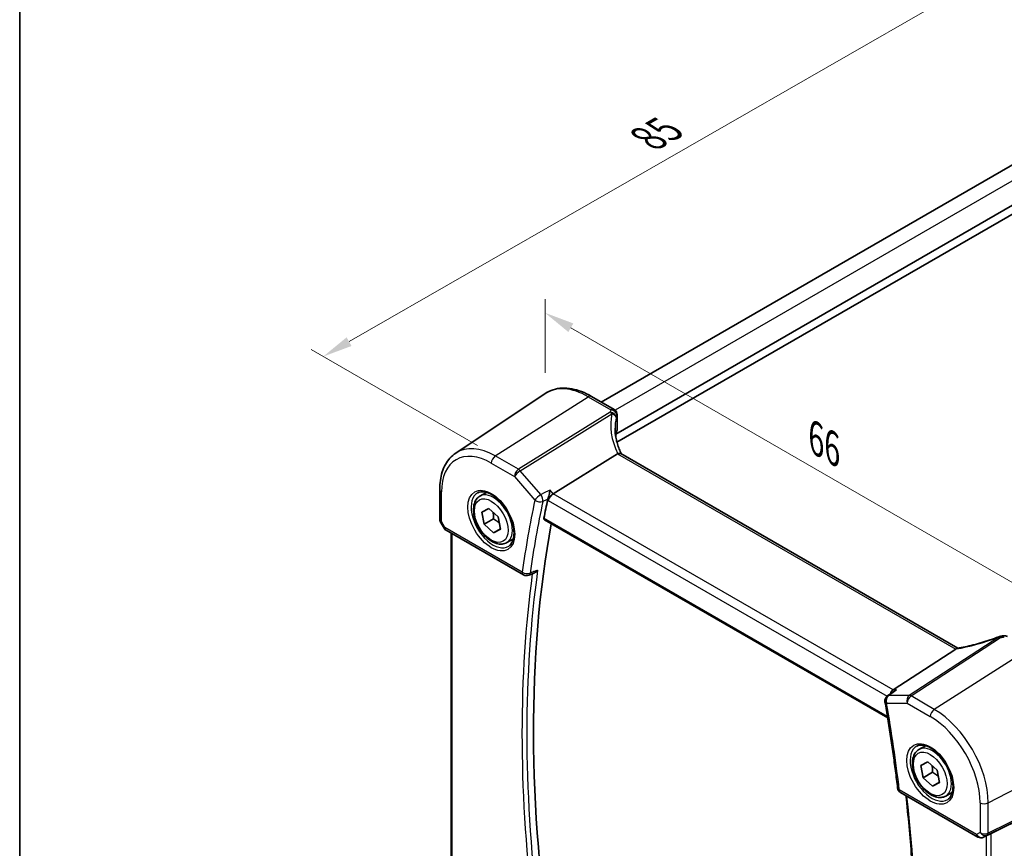
# Model space of a CAD drawing. Units: millimetres. Extents: x 14 to 2205, y 8 to 430.
# Drawn here: x 14 to 97, y 152 to 221 of the extents above; entities that cross this region are included whole.
import ezdxf

# ---------------------------------------------------------------- set-up
doc = ezdxf.new("R2010")
doc.units = ezdxf.units.MM
doc.layers.get('Defpoints').update_dxf_attribs({"lineweight": 25})
for name, color, linetype, lineweight in [('Border (ISO)', 7, 'Continuous', 35), ('Dimension (ISO)', 7, 'Continuous', 18), ('Visible (ISO)', 7, 'Continuous', 35), ('Visible Narrow (ISO)', 7, 'Continuous', 25)]:
    doc.layers.add(name, color=color, linetype=linetype, lineweight=lineweight)
doc.styles.add('Note Text (TK)', font='txt')
doc.dimstyles.new('Default - Method 1b (TK)', dxfattribs={"dimtxt": 2.5, "dimasz": 2.5, "dimexe": 1, "dimexo": 1.5, "dimgap": 1, "dimtad": 1, "dimtoh": 1, "dimrnd": 1e-08, "dimdsep": 46, "dimtxsty": 'Note Text (TK)', "dimcen": 0.09, "dimdle": 5, "dimclrd": 100, "dimclre": 100, "dimclrt": 7, "dimadec": 1, "dimazin": 1, "dimtfac": 1, "dimtmove": 0, "dimatfit": 3, "dimfxl": 1, "dimtolj": 1, "dimlwd": -1, "dimlwe": -1, "dimarcsym": 0})

# ---------------------------------------------------------------- blocks, each defined once
blk = doc.blocks.new('図面枠 tk図枠')
at = {"layer": 'Border (ISO)'}
blk.add_line((14.5, 289), (14.5, 8), dxfattribs=at)
blk = doc.blocks.new('*D10')
at = {"layer": 'Defpoints', "color": 0}
for p in [(114.261, 217.84), (39.923, 192.812), (54.334, 184.478)]:
    blk.add_point(p, dxfattribs=at)
at = {"layer": 'Dimension (ISO)', "color": 100}
for p, q in [((112.76, 218.707), (97.931, 227.284)), ((96.763, 225.46), (42.09, 194.058)), ((52.833, 185.346), (38.922, 193.391))]:
    blk.add_line(p, q, dxfattribs=at)
for points in [[(96.556, 225.821), (96.971, 225.099), (98.931, 226.705)], [(41.883, 194.419), (42.298, 193.696), (39.923, 192.812)]]:
    blk.add_solid(points, dxfattribs=at)
at = {"layer": 'Dimension (ISO)', "color": 7, "insert": (66.701, 210.827), "char_height": 2.5, "attachment_point": 4, "rotation": 29.87166, "style": 'Note Text (TK)'}
blk.add_mtext('\\A1;{\\Q-30.087;\\W0.816;\\H0.816x; \\fSegoe UI|b0|i0;\\H2.4873;8\\fＭＳ Ｐゴシック|b0|i0;\\H2.5000;5}', dxfattribs=at)
blk = doc.blocks.new('*D12')
at = {"layer": 'Defpoints', "color": 0}
for p in [(58.499, 196.476), (58.499, 189.706), (103.812, 159.671)]:
    blk.add_point(p, dxfattribs=at)
at = {"layer": 'Dimension (ISO)', "color": 100}
for p, q in [((58.499, 191.438), (58.499, 197.631)), ((101.647, 171.565), (60.664, 195.226)), ((103.812, 161.403), (103.812, 171.469))]:
    blk.add_line(p, q, dxfattribs=at)
for points in [[(60.872, 195.587), (60.456, 194.865), (58.499, 196.476)], [(101.855, 171.926), (101.438, 171.204), (103.812, 170.315)]]:
    blk.add_solid(points, dxfattribs=at)
at = {"layer": 'Dimension (ISO)', "color": 7, "insert": (80.746, 186.222), "char_height": 2.5, "attachment_point": 4, "rotation": 330, "style": 'Note Text (TK)'}
blk.add_mtext('\\A1;{\\Q-30.000;\\W0.816;\\H0.816x; \\fＭＳ Ｐゴシック|b0|i0;\\H2.4873;66}', dxfattribs=at)

msp = doc.modelspace()

# ---------------------------------------------------------------- linework, layer by layer
at = {"layer": 'Visible (ISO)'}
for p, q in [((104.3422, 212.747), (63.2077, 188.998)), ((107.7533, 211.3224), (64.4298, 186.3095)), ((107.8448, 210.6403), (64.5246, 185.6294)), ((51.0196, 184.7227), (58.499, 189.7062)), ((62.3805, 189.4756), (64.2924, 188.3718)), ((64.5424, 187.9387), (64.5424, 186.6638)), ((64.4298, 186.3095), (64.4298, 186.0519)), ((64.5604, 184.653), (59.1915, 181.3081)), ((93.0892, 168.3729), (64.8557, 184.6736)), ((49.6828, 181.6739), (49.6828, 179.1415)), ((53.0506, 181.1131), (53.6019, 181.4314)), ((53.2153, 179.78), (53.8059, 180.0899)), ((53.8059, 180.0899), (54.5894, 179.3724)), ((49.7259, 178.9807), (50.0407, 178.4354)), ((53.4082, 178.7525), (53.2153, 179.78)), ((54.186, 179.2015), (53.4082, 178.7525)), ((54.5894, 179.3724), (54.7823, 178.3449)), ((58.4458, 179.1389), (87.2012, 162.5369)), ((50.2237, 178.2524), (56.6943, 174.5167)), ((54.1917, 178.0349), (53.4082, 178.7525)), ((54.7771, 178.3729), (54.1917, 178.0349)), ((54.7823, 178.3449), (54.1917, 178.0349)), ((50.6308, 150.7379), (50.6308, 178.0174)), ((55.3006, 177.2159), (55.8519, 177.5343)), ((57.1309, 174.4858), (57.5875, 174.6695)), ((92.8976, 168.2925), (87.66, 164.8719)), ((87.7116, 164.757), (87.1785, 164.3782)), ((89.8201, 159.8842), (90.3715, 160.2025)), ((89.9848, 158.5511), (90.5754, 158.861)), ((90.1777, 157.5236), (89.9848, 158.5511)), ((90.5754, 158.861), (91.359, 158.1435)), ((90.9555, 157.9726), (90.1777, 157.5236)), ((90.9613, 156.806), (90.1777, 157.5236)), ((91.359, 158.1435), (91.5519, 157.116)), ((91.5466, 157.144), (90.9613, 156.806)), ((91.5519, 157.116), (90.9613, 156.806)), ((88.28, 156.2806), (94.7506, 152.5448)), ((92.0701, 155.987), (92.6215, 156.3054)), ((103.4583, 156.6187), (95.8756, 152.8574)), ((95.6294, 152.7294), (95.2208, 152.529))]:
    msp.add_line(p, q, dxfattribs=at)
for centre, start, end in [((64.0424, 187.9387), 0, 60), ((50.4737, 178.6854), 210, 240), ((56.9443, 174.9497), 240, 291.920977), ((96.6781, 168.8645), 98.676549, 111.178465), ((96.9882, 168.9175), 60, 100.739454), ((87.4682, 163.9706), 125.398543, 189.766629), ((88.53, 156.7136), 186.841483, 240), ((95.0006, 152.9779), 240, 296.132973)]:
    msp.add_arc(centre, 0.5, start, end, dxfattribs=at)
for centre, major_axis, ratio, start_param, end_param in [((69.3624, 185.9616), (4.9979, 0.2395), 0.6067281, 2.8559525, 2.9481174), ((64.0424, 186.6486), (-0.4998, -0.024), 0.6067281, 2.8559525, 3.1125231), ((65.2872, 183.8471), (-0.7529, 0.7857), 0.3799393, 6.1097758, 6.2035872), ((140.6488, 112.7051), (59.3146, -102.7359), 0.5773503, 3.710483, 3.7287588), ((59.1267, 180.9592), (-0.322, -0.3899), 0.4311662, 4.0517886, 5.5702251), ((141.3559, 113.1133), (-59.2708, 102.6601), 0.5773503, 0.5966825, 0.9806612), ((95.5823, 172.1845), (5.0029, 0.236), 0.5823635, 4.8902479, 4.9503167), ((92.2078, 168.3045), (0.7725, 0.0991), 0.2658489, 5.781032, 5.8748434), ((87.7618, 164.4267), (0.1318, 0.4917), 0.6885003, 0.6553261, 1.4801526), ((95.6748, 152.7406), (0.3, 0.1606), 0.0332701, 0.8199497, 1.64593)]:
    msp.add_ellipse(centre, major_axis=major_axis, ratio=ratio, start_param=start_param, end_param=end_param, dxfattribs=at)
for points, knots in [([(62.3805, 189.4756), (62.109, 189.6324), (61.8349, 189.7648), (61.2869, 189.9761), (61.0129, 190.0551), (60.4706, 190.1544), (60.2022, 190.1748), (59.6788, 190.1519), (59.4237, 190.1085), (58.9388, 189.9557), (58.7092, 189.8462), (58.499, 189.7062)], [4.71238898, 4.71238898, 4.71238898, 4.71238898, 4.87688189, 4.87688189, 5.0413748, 5.0413748, 5.20586771, 5.20586771, 5.37036062, 5.37036062, 5.53485353, 5.53485353, 5.53485353, 5.53485353]), ([(64.8954, 184.6507), (64.8302, 184.7842), (64.7708, 184.9185), (64.6583, 185.2014), (64.6064, 185.3501), (64.5176, 185.6464), (64.4805, 185.7941), (64.4213, 186.087), (64.3992, 186.2322), (64.3697, 186.5187), (64.3624, 186.6601), (64.3624, 186.7988)], [-1.36690726, -1.36690726, -1.36690726, -1.36690726, -1.28105282, -1.28105282, -1.18630298, -1.18630298, -1.09155314, -1.09155314, -0.9968033, -0.9968033, -0.90205346, -0.90205346, -0.90205346, -0.90205346]), ([(49.6828, 181.6739), (49.6828, 181.9357), (49.6998, 182.1901), (49.7689, 182.6795), (49.8211, 182.9144), (49.9619, 183.36), (50.0505, 183.5706), (50.2653, 183.9613), (50.3915, 184.1414), (50.6799, 184.463), (50.8422, 184.6045), (51.0196, 184.7227)], [0, 0, 0, 0, 0.14966636, 0.14966636, 0.29933271, 0.29933271, 0.44899907, 0.44899907, 0.59866542, 0.59866542, 0.74833178, 0.74833178, 0.74833178, 0.74833178]), ([(64.8557, 184.6736), (64.8262, 184.6906), (64.7897, 184.6991), (64.7019, 184.699), (64.651, 184.6889), (64.5971, 184.6703)], [0.033060291, 0.033060291, 0.033060291, 0.033060291, 0.048084782, 0.048084782, 0.06422435, 0.06422435, 0.06422435, 0.06422435]), ([(52.8773, 181.3938), (53.0189, 181.4677), (53.1892, 181.4977), (53.5541, 181.4555), (53.7394, 181.3976), (54.1151, 181.2069), (54.3049, 181.0774), (54.6743, 180.7567), (54.8539, 180.5654), (55.1835, 180.1391), (55.3332, 179.9039), (55.5862, 179.4148), (55.6892, 179.1609), (55.8379, 178.6626), (55.8837, 178.4182), (55.9156, 177.9661), (55.9021, 177.7583), (55.8227, 177.3987), (55.7567, 177.2479), (55.61, 177.045), (55.538, 176.977), (55.457, 176.9255)], [0.8100934, 0.8100934, 0.8100934, 0.8100934, 1.1904793, 1.1904793, 1.5104672, 1.5104672, 1.817431, 1.817431, 2.1258695, 2.1258695, 2.4363318, 2.4363318, 2.7472266, 2.7472266, 3.0567903, 3.0567903, 3.3640185, 3.3640185, 3.6737773, 3.6737773, 3.9022956, 3.9022956, 3.9022956, 3.9022956]), ([(58.9179, 181.6241), (58.9177, 181.623), (58.9176, 181.6218), (58.9099, 181.5598), (58.8998, 181.4939), (58.8756, 181.3601), (58.8615, 181.2917), (58.8299, 181.1562), (58.8122, 181.0884), (58.7781, 180.9749), (58.7624, 180.9281), (58.7465, 180.8872)], [-0.000417533, -0.000417533, -0.000417533, -0.000417533, 0, 0, 0.022311236, 0.022311236, 0.043582989, 0.043582989, 0.064371202, 0.064371202, 0.080554371, 0.080554371, 0.080554371, 0.080554371]), ([(55.3006, 177.2159), (55.1791, 177.1458), (55.0417, 177.1046), (54.745, 177.0795), (54.5852, 177.1004), (54.2472, 177.2035), (54.0689, 177.2937), (53.7198, 177.5344), (53.5493, 177.687), (53.2371, 178.0351), (53.0952, 178.2303), (52.8521, 178.644), (52.7508, 178.8623), (52.5979, 179.3034), (52.5466, 179.5261), (52.5016, 179.9571), (52.5083, 180.1653), (52.5868, 180.5425), (52.6574, 180.713), (52.841, 180.9598), (52.9386, 181.0484), (53.0506, 181.1131)], [4.1655152, 4.1655152, 4.1655152, 4.1655152, 4.430546, 4.430546, 4.7195114, 4.7195114, 5.0475572, 5.0475572, 5.3866201, 5.3866201, 5.7230837, 5.7230837, 6.0579357, 6.0579357, 6.3941641, 6.3941641, 6.7331693, 6.7331693, 7.0628625, 7.0628625, 7.3071078, 7.3071078, 7.3071078, 7.3071078]), ([(49.7259, 178.9807), (49.7205, 178.9901), (49.7154, 178.9999), (49.7063, 179.0204), (49.7022, 179.031), (49.6951, 179.0527), (49.6921, 179.0637), (49.6874, 179.0861), (49.6856, 179.0973), (49.6834, 179.1196), (49.6828, 179.1306), (49.6828, 179.1415)], [-0.95531662, -0.95531662, -0.95531662, -0.95531662, -0.92133293, -0.92133293, -0.88734924, -0.88734924, -0.85336554, -0.85336554, -0.81938185, -0.81938185, -0.78539816, -0.78539816, -0.78539816, -0.78539816]), ([(58.4458, 179.1389), (58.445, 179.1393), (58.4443, 179.1398), (58.4271, 179.1505), (58.4145, 179.1674), (58.4028, 179.2102), (58.403, 179.2358), (58.4081, 179.2621)], [0.02213845, 0.02213845, 0.02213845, 0.02213845, 0.022652199, 0.022652199, 0.034087196, 0.034087196, 0.04499646, 0.04499646, 0.04499646, 0.04499646]), ([(57.5875, 174.6695), (57.6357, 174.6889), (57.6838, 174.7185), (57.785, 174.7997), (57.8372, 174.8558), (57.882, 174.9192), (57.8828, 174.9202), (57.8835, 174.9212)], [-0.041677948, -0.041677948, -0.041677948, -0.041677948, -0.023258405, -0.023258405, 0, 0, 0.000378557, 0.000378557, 0.000378557, 0.000378557]), ([(96.4975, 169.3307), (96.2639, 169.2402), (96.027, 169.1537), (95.5513, 168.9902), (95.3124, 168.9133), (94.8372, 168.7704), (94.6009, 168.7046), (94.1354, 168.5851), (93.9062, 168.5315), (93.4595, 168.4375), (93.2419, 168.3971), (93.0324, 168.3637)], [0.70335517, 0.70335517, 0.70335517, 0.70335517, 0.83670675, 0.83670675, 0.97005832, 0.97005832, 1.1034099, 1.1034099, 1.23676148, 1.23676148, 1.37011305, 1.37011305, 1.37011305, 1.37011305]), ([(87.9336, 164.8719), (87.9323, 164.8714), (87.931, 164.8709), (87.873, 164.8499), (87.8182, 164.824), (87.7481, 164.7819), (87.7296, 164.7698), (87.7116, 164.757)], [-0.08033504, -0.08033504, -0.08033504, -0.08033504, -0.079920649, -0.079920649, -0.061851719, -0.061851719, -0.055184055, -0.055184055, -0.055184055, -0.055184055]), ([(86.9754, 163.8858), (87.0592, 163.399), (87.1404, 162.913), (87.2974, 161.9429), (87.3733, 161.4588), (87.5197, 160.4924), (87.5902, 160.0102), (87.726, 159.0478), (87.7913, 158.5675), (87.9164, 157.6092), (87.9763, 157.1311), (88.0335, 156.6541)], [2.924383301, 2.924383301, 2.924383301, 2.924383301, 2.938272507, 2.938272507, 2.952161713, 2.952161713, 2.966050919, 2.966050919, 2.979940125, 2.979940125, 2.99382933, 2.99382933, 2.99382933, 2.99382933]), ([(89.6468, 160.1649), (89.7885, 160.2388), (89.9588, 160.2688), (90.3237, 160.2266), (90.5089, 160.1687), (90.8847, 159.978), (91.0744, 159.8485), (91.4438, 159.5278), (91.6234, 159.3365), (91.953, 158.9102), (92.1028, 158.675), (92.3557, 158.1859), (92.4588, 157.932), (92.6074, 157.4337), (92.6532, 157.1893), (92.6852, 156.7372), (92.6717, 156.5294), (92.5922, 156.1698), (92.5262, 156.019), (92.3796, 155.8161), (92.3076, 155.7481), (92.2266, 155.6966)], [0.8100934, 0.8100934, 0.8100934, 0.8100934, 1.1904793, 1.1904793, 1.5104672, 1.5104672, 1.817431, 1.817431, 2.1258695, 2.1258695, 2.4363318, 2.4363318, 2.7472266, 2.7472266, 3.0567903, 3.0567903, 3.3640185, 3.3640185, 3.6737773, 3.6737773, 3.9022956, 3.9022956, 3.9022956, 3.9022956]), ([(92.0701, 155.987), (91.9487, 155.9169), (91.8112, 155.8756), (91.5146, 155.8506), (91.3547, 155.8714), (91.0168, 155.9746), (90.8385, 156.0648), (90.4893, 156.3055), (90.3189, 156.4581), (90.0066, 156.8062), (89.8647, 157.0014), (89.6216, 157.4151), (89.5203, 157.6334), (89.3675, 158.0745), (89.3161, 158.2972), (89.2712, 158.7282), (89.2778, 158.9364), (89.3564, 159.3136), (89.4269, 159.4841), (89.6106, 159.7309), (89.7082, 159.8195), (89.8201, 159.8842)], [4.1655152, 4.1655152, 4.1655152, 4.1655152, 4.430546, 4.430546, 4.7195114, 4.7195114, 5.0475572, 5.0475572, 5.3866201, 5.3866201, 5.7230837, 5.7230837, 6.0579357, 6.0579357, 6.3941641, 6.3941641, 6.7331693, 6.7331693, 7.0628625, 7.0628625, 7.3071078, 7.3071078, 7.3071078, 7.3071078]), ([(88.7316, 156.0199), (88.925, 154.2936), (89.0831, 152.5822), (89.3467, 148.9378), (89.4407, 147.0103), (89.5345, 143.2071), (89.5341, 141.3314), (89.4392, 137.6381), (89.3446, 135.8205), (89.0615, 132.2504), (88.873, 130.4979), (88.638, 128.7804)], [3.00415694, 3.00415694, 3.00415694, 3.00415694, 3.05463718, 3.05463718, 3.11273484, 3.11273484, 3.17083249, 3.17083249, 3.22893015, 3.22893015, 3.28700005, 3.28700005, 3.28700005, 3.28700005])]:
    msp.add_open_spline(points, degree=3, knots=knots, dxfattribs=at)
for points in [[(58.7465, 180.8872), (58.7363, 180.8608), (58.7287, 180.8355), (58.7237, 180.8121)], [(93.0324, 168.3637), (92.9968, 168.3581), (92.961, 168.3411), (92.9273, 168.3139)], [(95.6294, 152.7295), (95.6353, 152.7323), (95.6412, 152.7354), (95.647, 152.7385)]]:
    msp.add_open_spline(points, degree=3, dxfattribs=at)
for points, weights in [([(54.1478, 179.7768), (54.198, 179.5285), (54.186, 179.2015)], [1.0771347945, 1.08143279597, 1]), ([(54.186, 179.2015), (54.4944, 179.0256), (54.6909, 178.8317)], [1, 1.08822472248, 1.07582146088]), ([(90.9173, 158.5479), (90.9676, 158.2996), (90.9555, 157.9726)], [1.0771347945, 1.08143279597, 1]), ([(90.9555, 157.9726), (91.2639, 157.7967), (91.4605, 157.6028)], [1, 1.08822472248, 1.07582146088])]:
    msp.add_rational_spline(points, weights, degree=2, dxfattribs=at)
at = {"layer": 'Visible Narrow (ISO)'}
for p, q in [((105.5605, 212.0976), (64.3702, 188.3163)), ((54.3338, 184.4781), (62.112, 189.4396)), ((62.112, 189.4396), (64.0239, 188.3357)), ((63.9521, 188.1452), (56.271, 183.3597)), ((56.4289, 183.2255), (64.11, 188.011)), ((64.5261, 187.8655), (64.5261, 186.5862)), ((56.271, 183.3597), (54.3338, 184.4781)), ((64.5604, 184.653), (92.8976, 168.2925)), ((53.9988, 183.877), (55.9359, 182.7586)), ((58.1455, 181.2434), (56.4289, 183.2255)), ((55.9359, 182.7586), (57.6525, 180.7765)), ((49.8293, 178.9852), (49.8293, 181.4697)), ((59.1915, 181.3081), (58.9179, 181.6241)), ((58.7237, 180.8121), (58.7731, 180.7551)), ((58.7731, 180.7551), (87.1611, 164.3653)), ((87.66, 164.8719), (59.1915, 181.3081)), ((50.1201, 178.4813), (49.8293, 178.9852)), ((87.183, 162.6489), (58.4081, 179.2621)), ((50.0407, 178.4354), (50.1201, 178.4813)), ((56.5907, 174.7455), (50.1201, 178.4813)), ((50.7187, 150.7241), (50.7187, 177.9667)), ((96.5017, 169.3096), (89.0084, 164.4158)), ((89.1663, 164.3676), (96.6596, 169.2615)), ((98.8816, 168.2107), (91.1034, 163.2492)), ((89.0084, 164.4158), (87.2918, 164.4158)), ((87.9336, 164.8719), (87.66, 164.8719)), ((91.1034, 163.2492), (89.1663, 164.3676)), ((87.1146, 163.7665), (88.8312, 163.7665)), ((88.8312, 163.7665), (90.7684, 162.6481)), ((95.626, 155.4158), (103.8118, 159.6712)), ((95.564, 152.7266), (103.7498, 156.787)), ((103.8118, 156.9241), (95.626, 152.8637)), ((94.647, 152.7737), (88.1764, 156.5095)), ((94.9379, 155.4262), (94.9379, 152.9417)), ((95.626, 152.8637), (95.626, 155.4158)), ((94.9379, 152.9417), (94.647, 152.7737)), ((95.647, 152.7385), (95.2317, 152.5348)), ((95.2317, 152.5348), (95.564, 152.7266)), ((95.4627, 152.6477), (95.4627, 124.8911)), ((95.8756, 124.7167), (95.8756, 152.8574))]:
    msp.add_line(p, q, dxfattribs=at)
for centre, major_axis, ratio, start_param, end_param in [((62.112, 183.7466), (-3.4862, 6.0383), 0.5773503, 5.4977871, 6.3202517), ((62.1305, 189.0426), (0.25, 0.433), 0.5773503, 0, 0.837758), ((69.3439, 187.6487), (5.4977, 0.2635), 0.6067281, 2.8559525, 2.9138248), ((63.9706, 187.7482), (0.4751, -0.1559), 0.7744965, 0.2576247, 1.8573991), ((63.9706, 187.7482), (0.2644, -0.4244), 0.5391686, 1.8741175, 2.3371181), ((64.0424, 187.9387), (0.25, 0.433), 0.5773503, 0, 0.837758), ((64.0424, 187.9387), (0.46, -0.196), 0.7628643, 0.3262183, 1.9234223), ((69.5018, 185.66), (-4.7412, 3.7167), 0.7500175, 0.3328146, 1.0010905), ((63.9706, 187.7482), (0.4865, -0.1154), 0.5823522, 0.1995801, 1.4203287), ((69.3624, 185.3972), (-4.142, 3.7716), 0.742557, 0.3958468, 0.5945451), ((69.3624, 187.2517), (-4.9974, -0.2649), 0.6095581, 5.9943088, 6.0521811), ((64.0424, 187.9387), (0.5, 0), 0.5773503, 6.0266147, 6.2831853), ((54.3338, 179.2559), (-3.198, 5.539), 0.5773503, 5.4977871, 6.3202517), ((53.9988, 179.0624), (-2.9483, 5.1066), 0.5773503, 5.4977871, 7.0685835), ((54.3524, 184.0811), (-0.25, -0.433), 0.5773503, 3.9793507, 5.4977871), ((56.2895, 182.9627), (-0.25, -0.433), 0.5773503, 3.9793507, 5.4977871), ((56.2895, 182.9627), (0.378, 0.3273), 0.2581989, 0.9826339, 2.5010703), ((56.2895, 182.9627), (-0.2644, 0.4244), 0.5391686, 5.0157101, 5.4787107), ((50.1828, 181.6739), (-0.5, 0), 0.5773503, 0, 0.7853982), ((54.1756, 179.1645), (1.125, -1.9486), 0.5773503, 0, 3.1415927), ((54.1353, 179.1412), (1.2903, -2.2348), 0.5773503, 3.1168974, 6.3078805), ((139.9417, 112.2968), (59.5874, -103.2084), 0.5773503, 3.7097815, 3.7792275), ((140.2645, 112.4832), (-59.3384, 102.777), 0.5773503, 0.5681888, 0.6376348), ((58.0061, 180.9806), (-0.378, -0.3273), 0.2581989, 4.1242265, 5.642663), ((58.0061, 180.9806), (0.4888, -0.105), 0.6882062, 4.0618867, 5.5454166), ((58.0061, 180.9806), (-0.221, 0.4485), 0.5146373, 3.7470866, 5.0680404), ((50.1828, 179.1893), (0.4991, 0.062), 0.4760397, 3.0825754, 3.8679735), ((50.1828, 179.1893), (-0.4573, -0.2078), 0.1340325, 0.0130574, 0.6285371), ((50.4737, 178.6854), (-0.25, -0.433), 0.5773503, 5.4977871, 6.2831853), ((140.8425, 112.8169), (-59.3026, 102.7151), 0.5773503, 0.6381525, 0.9326438), ((140.6488, 112.7051), (59.452, -102.9739), 0.5773503, 3.7837775, 4.0706677), ((56.9443, 174.9497), (-0.4952, 0.069), 0.6560599, 0.8710372, 2.3545671), ((56.9443, 174.9497), (-0.25, -0.433), 0.5773503, 5.4977871, 6.2831853), ((56.9443, 174.9497), (0.1867, -0.4638), 0.5804524, 0, 0.7160773), ((95.4161, 170.6983), (5.4711, 1.946), 0.2893161, 4.1402648, 4.8085407), ((96.6781, 168.8645), (-0.1806, 0.4662), 0.0254984, 0, 0.2922995), ((96.6781, 168.8645), (-0.2734, 0.4186), 0.5534337, 5.4670337, 5.9300343), ((96.6781, 168.8645), (-0.0754, 0.4943), 0.135844, 5.624026, 6.2831853), ((95.574, 172.5047), (5.4977, 0.2635), 0.6067281, 4.8820177, 4.93989), ((96.9882, 168.9175), (-0.0932, 0.4912), 0.1808886, 5.6183205, 6.2831853), ((87.4682, 163.9706), (0, 0.5), 0.7745967, 0.4728942, 1.9913307), ((87.4682, 163.9706), (-0.2896, 0.4076), 0.6207981, 5.9069316, 6.2831853), ((89.1848, 163.9706), (0, -0.5), 0.7745967, 3.6144869, 5.1329233), ((89.1848, 163.9706), (0.25, 0.433), 0.5773503, 0.837758, 2.3561945), ((89.1848, 163.9706), (-0.2734, 0.4186), 0.5534337, 5.4670337, 5.9300343), ((87.4682, 163.9706), (-0.4928, -0.0848), 0.439362, 0, 0.6980266), ((4.8254, 190.3063), (-59.5874, 103.2084), 0.5773503, 4.0747541, 4.1442002), ((91.1219, 162.8522), (-0.25, -0.433), 0.5773503, 3.9793507, 5.4977871), ((90.7684, 157.8335), (2.9483, -5.1066), 0.5773503, 0.7853982, 2.3561945), ((91.1034, 158.027), (-3.198, 5.539), 0.5773503, 3.9269908, 5.4977871), ((90.9048, 157.9123), (1.2903, -2.2348), 0.5773503, 3.1168974, 6.3078805), ((90.9451, 157.9356), (1.125, -1.9486), 0.5773503, 0, 3.1415927), ((88.53, 156.7136), (-0.4964, -0.0596), 0.4860577, 0, 0.7216699), ((88.53, 156.7136), (-0.25, -0.433), 0.5773503, 5.4977871, 6.2831853), ((5.5325, 190.7145), (-59.452, 102.9739), 0.5773503, 3.783314, 4.0648365), ((95.2914, 155.6304), (-0.5, 0), 0.5773503, 0.7853982, 2.3038346), ((95.0006, 152.9779), (0.25, -0.433), 0.8164966, 4.712389, 6.2308254), ((95.0006, 152.9779), (-0.25, -0.433), 0.5773503, 5.4977871, 6.2831853), ((95.2914, 153.1458), (-0.4968, 0.0857), 0.6620812, 0.8991406, 2.4175771), ((95.2914, 153.1458), (0.3598, -0.3564), 0.7957112, 4.498428, 6.0168645), ((95.4253, 152.9924), (0.1333, -0.2688), 0.5587275, 0.0364416, 0.8207045), ((95.0006, 152.9779), (0.2202, -0.4489), 0.6331079, 0, 0.0390457)]:
    msp.add_ellipse(centre, major_axis=major_axis, ratio=ratio, start_param=start_param, end_param=end_param, dxfattribs=at)
for centre, major_axis in [((53.9988, 179.0624), (-1.3902, 2.4079)), ((53.9988, 179.0624), (-1, 1.7321)), ((90.7684, 157.8335), (-1.3902, 2.4079)), ((90.7684, 157.8335), (-1, 1.7321))]:
    msp.add_ellipse(centre, major_axis=major_axis, ratio=0.5773503, dxfattribs=at)
for points, knots in [([(58.9179, 181.6241), (58.6718, 181.5028), (58.4258, 181.3816), (58.1798, 181.2603), (58.1684, 181.2547), (58.1569, 181.249), (58.1455, 181.2434)], [1.10914548, 1.10914548, 1.10914548, 1.10914548, 1.20511476, 1.20511476, 1.20511476, 1.2095786, 1.2095786, 1.2095786, 1.2095786]), ([(58.3192, 180.6766), (58.3306, 180.6822), (58.3421, 180.6879), (58.3535, 180.6935), (58.482, 180.7568), (58.6105, 180.8201), (58.739, 180.8835)], [-1.209578599, -1.209578599, -1.209578599, -1.209578599, -1.205114758, -1.205114758, -1.205114758, -1.154985389, -1.154985389, -1.154985389, -1.154985389]), ([(57.6752, 174.8373), (57.7356, 174.8616), (57.7959, 174.8859), (57.8653, 174.9139), (57.8744, 174.9176), (57.8835, 174.9212)], [0.054719313, 0.054719313, 0.054719313, 0.054719313, 0.078687809, 0.078687809, 0.082286817, 0.082286817, 0.082286817, 0.082286817]), ([(87.2918, 164.4158), (87.2995, 164.4213), (87.3073, 164.4268), (87.3151, 164.4323), (87.5212, 164.5788), (87.7274, 164.7253), (87.9336, 164.8719)], [-1.2095786, -1.2095786, -1.2095786, -1.2095786, -1.20593223, -1.20593223, -1.20593223, -1.10914548, -1.10914548, -1.10914548, -1.10914548])]:
    msp.add_open_spline(points, degree=3, knots=knots, dxfattribs=at)
for points in [[(58.7465, 180.8872), (58.744, 180.8859), (58.7415, 180.8847), (58.739, 180.8835)], [(57.6752, 174.8373), (57.5374, 174.7818), (57.3996, 174.7264), (57.2618, 174.6709)]]:
    msp.add_open_spline(points, degree=3, dxfattribs=at)

# ---------------------------------------------------------------- block references
msp.add_blockref('図面枠 tk図枠', (0, 0))

# ---------------------------------------------------------------- dimensions: what is measured, and where the dimension line sits
at = {"layer": 'Dimension (ISO)', "color": 100}
for base, p1, p2, angle, text, override, picture, middle in [((39.9225, 192.8125), (114.2608, 217.8396), (54.3338, 184.4781), 29.871658, '{\\Q-30.087;\\W0.816;\\H0.816x; \\fSegoe UI|b0|i0;\\H2.4873;8\\fＭＳ Ｐゴシック|b0|i0;\\H2.5000;5}', {"dimgap": 1, "dimtoh": 0, "dimdec": 2, "dimlfac": 1.215799, "dimtol": 0, "dimlim": 0, "dimtp": 0, "dimtm": 0, "dimtdec": 2, "dimtofl": 0, "dimatfit": 1}, '*D10', (69.4268, 209.7587)), ((58.499, 196.4761), (103.8118, 159.6712), (58.499, 189.7062), 330, '{\\Q-30.000;\\W0.816;\\H0.816x; \\fＭＳ Ｐゴシック|b0|i0;\\H2.4873;66}', {"dimgap": 1, "dimtoh": 0, "dimdec": 2, "dimlfac": 1.181028, "dimtol": 0, "dimlim": 0, "dimtp": 0, "dimtm": 0, "dimtdec": 2, "dimtofl": 0, "dimatfit": 1}, '*D12', (81.1554, 183.3954))]:
    dim = msp.add_linear_dim(base=base, p1=p1, p2=p2, angle=angle, text=text, dimstyle='Default - Method 1b (TK)', override=override, dxfattribs=at)
    dim.commit()
    dim.dimension.update_dxf_attribs({"geometry": picture, "text_midpoint": middle, "dimtype": 160})

doc.saveas('drawing.dxf')
